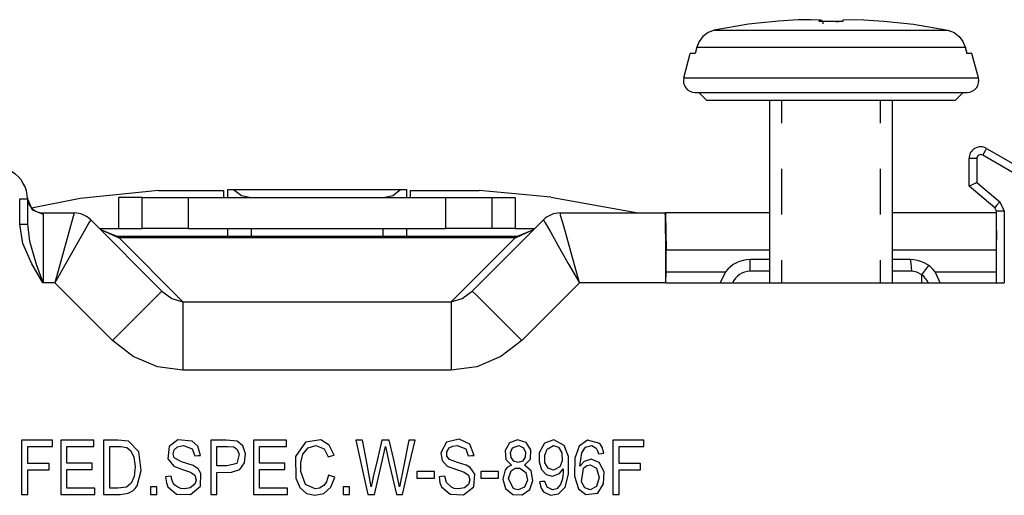
# Model space of a CAD drawing. Units: inches. Extents: x 0 to 16.4, y 0 to 36.1.
# Drawn here: x 1.9 to 2.9, y 13.6 to 14.1 of the extents above; entities that cross this region are included whole.
import ezdxf

# ---------------------------------------------------------------- set-up
doc = ezdxf.new("R2010")
doc.units = ezdxf.units.IN
doc.header["$MEASUREMENT"] = 0
doc.layers.add('geom', color=7, linetype='Continuous', true_color=0xffffff)

msp = doc.modelspace()

# ---------------------------------------------------------------- linework, layer by layer
at = {"layer": 'geom', "color": 7, "linetype": 'Continuous'}
for p, q in [((2.66481, 14.09392), (2.64589, 14.09264)), ((2.67715, 14.09391), (2.66481, 14.09392)), ((2.68524, 14.09363), (2.67715, 14.09391)), ((2.72831, 14.09392), (2.70787, 14.09363)), ((2.72831, 14.09392), (2.74729, 14.09263)), ((2.61706, 14.08949), (2.58389, 14.08378)), ((2.62637, 14.09069), (2.61706, 14.08949)), ((2.64589, 14.09264), (2.62637, 14.09069)), ((2.68523, 14.09223), (2.68524, 14.09363)), ((2.70788, 14.09223), (2.68523, 14.09223)), ((2.68664, 14.09343), (2.68524, 14.09363)), ((2.68787, 14.09269), (2.68664, 14.09343)), ((2.6884, 14.09209), (2.68787, 14.09269)), ((2.68877, 14.09141), (2.6884, 14.09209)), ((2.68899, 14.09069), (2.68877, 14.09141)), ((2.68906, 14.08999), (2.68899, 14.09069)), ((2.70125, 14.09223), (2.70406, 14.09223)), ((2.70787, 14.09363), (2.70788, 14.09223)), ((2.74729, 14.09263), (2.76675, 14.09069)), ((2.76675, 14.09069), (2.77606, 14.08949)), ((2.77606, 14.08949), (2.80922, 14.08378)), ((2.57301, 14.07788), (2.56934, 14.07303)), ((2.57796, 14.0816), (2.57301, 14.07788)), ((2.58389, 14.08378), (2.57796, 14.0816)), ((2.58389, 14.08378), (2.59738, 14.08378)), ((2.59738, 14.08378), (2.61914, 14.08378)), ((2.61914, 14.08378), (2.64737, 14.08378)), ((2.64737, 14.08378), (2.67969, 14.08378)), ((2.67969, 14.08378), (2.71342, 14.08378)), ((2.71342, 14.08378), (2.74575, 14.08378)), ((2.74575, 14.08378), (2.77397, 14.08378)), ((2.77397, 14.08378), (2.79573, 14.08378)), ((2.79573, 14.08378), (2.80922, 14.08378)), ((2.80922, 14.08378), (2.81516, 14.0816)), ((2.81516, 14.0816), (2.82011, 14.07788)), ((2.82011, 14.07788), (2.82377, 14.07303)), ((2.56699, 14.06748), (2.56541, 14.06133)), ((2.56713, 14.06752), (2.56554, 14.06133)), ((2.56699, 14.06748), (2.56636, 14.06503)), ((2.56703, 14.06751), (2.56699, 14.06748)), ((2.56713, 14.06752), (2.56703, 14.06751)), ((2.56934, 14.07303), (2.56713, 14.06752)), ((2.56713, 14.06752), (2.58065, 14.06752)), ((2.58065, 14.06752), (2.602, 14.06752)), ((2.602, 14.06752), (2.62973, 14.06752)), ((2.62973, 14.06752), (2.66198, 14.06752)), ((2.66198, 14.06752), (2.69656, 14.06752)), ((2.69656, 14.06752), (2.73114, 14.06752)), ((2.73114, 14.06752), (2.76339, 14.06752)), ((2.76339, 14.06752), (2.79112, 14.06752)), ((2.79112, 14.06752), (2.81247, 14.06752)), ((2.81247, 14.06752), (2.82598, 14.06752)), ((2.82377, 14.07303), (2.82598, 14.06752)), ((2.82598, 14.06752), (2.82758, 14.06133)), ((2.82608, 14.06751), (2.82598, 14.06752)), ((2.82612, 14.06748), (2.82608, 14.06751)), ((2.82771, 14.06133), (2.82612, 14.06748)), ((2.55444, 14.03799), (2.56069, 14.06133)), ((2.56191, 14.06133), (2.56069, 14.06133)), ((2.56554, 14.06133), (2.56191, 14.06133)), ((2.82771, 14.06133), (2.82675, 14.06503)), ((2.8312, 14.06133), (2.82758, 14.06133)), ((2.83242, 14.06133), (2.8312, 14.06133)), ((2.83867, 14.03799), (2.83242, 14.06133)), ((2.55444, 14.03799), (2.55857, 14.03799)), ((2.55857, 14.03799), (2.57072, 14.03799)), ((2.57072, 14.03799), (2.59018, 14.03799)), ((2.59018, 14.03799), (2.61583, 14.03799)), ((2.61583, 14.03799), (2.64616, 14.03799)), ((2.64616, 14.03799), (2.67943, 14.03799)), ((2.67943, 14.03799), (2.71369, 14.03799)), ((2.71369, 14.03799), (2.74695, 14.03799)), ((2.74695, 14.03799), (2.77729, 14.03799)), ((2.77729, 14.03799), (2.80293, 14.03799)), ((2.80293, 14.03799), (2.8224, 14.03799)), ((2.8224, 14.03799), (2.83454, 14.03799)), ((2.83454, 14.03799), (2.83867, 14.03799)), ((2.56531, 14.02383), (2.56978, 14.02383)), ((2.57656, 14.01633), (2.56906, 14.02383)), ((2.56978, 14.02383), (2.58289, 14.02383)), ((2.58289, 14.02383), (2.60375, 14.02383)), ((2.60375, 14.02383), (2.63093, 14.02383)), ((2.63093, 14.02383), (2.66259, 14.02383)), ((2.66259, 14.02383), (2.69656, 14.02383)), ((2.69656, 14.02383), (2.73053, 14.02383)), ((2.73053, 14.02383), (2.76218, 14.02383)), ((2.76218, 14.02383), (2.78937, 14.02383)), ((2.78937, 14.02383), (2.81022, 14.02383)), ((2.81022, 14.02383), (2.82334, 14.02383)), ((2.81656, 14.01633), (2.82406, 14.02383)), ((2.82334, 14.02383), (2.82781, 14.02383)), ((2.57656, 14.01633), (2.58065, 14.01633)), ((2.58065, 14.01633), (2.59263, 14.01633)), ((2.59263, 14.01633), (2.6117, 14.01633)), ((2.6117, 14.01633), (2.63656, 14.01633)), ((2.63656, 14.01633), (2.6655, 14.01633)), ((2.63731, 14.01633), (2.63731, 13.84008)), ((2.64902, 13.9943), (2.64902, 14.01633)), ((2.6655, 14.01633), (2.69656, 14.01633)), ((2.69656, 14.01633), (2.72762, 14.01633)), ((2.72762, 14.01633), (2.75656, 14.01633)), ((2.7441, 13.9943), (2.7441, 14.01633)), ((2.75581, 13.84008), (2.75581, 14.01633)), ((2.75656, 14.01633), (2.78141, 14.01633)), ((2.78141, 14.01633), (2.80048, 14.01633)), ((2.80048, 14.01633), (2.81247, 14.01633)), ((2.81247, 14.01633), (2.81656, 14.01633)), ((2.84281, 13.96333), (2.84546, 13.96792)), ((2.88218, 13.94059), (2.84281, 13.96333)), ((2.84546, 13.96792), (2.84656, 13.96982)), ((2.84656, 13.96982), (2.88593, 13.94709)), ((2.82968, 13.93336), (2.82968, 13.96008)), ((2.83188, 13.96008), (2.82968, 13.96008)), ((2.83718, 13.96008), (2.83188, 13.96008)), ((2.83718, 13.96008), (2.83718, 13.93685)), ((2.64902, 13.90618), (2.64902, 13.95024)), ((2.7441, 13.90618), (2.7441, 13.95024)), ((2.83188, 13.93438), (2.82968, 13.93336)), ((2.85439, 13.91262), (2.82968, 13.93336)), ((2.83718, 13.93685), (2.83188, 13.93438)), ((2.83718, 13.93685), (2.85921, 13.91837)), ((2.04776, 13.92912), (1.97222, 13.92165)), ((2.04776, 13.92912), (2.11081, 13.92912)), ((2.11081, 13.92258), (2.11081, 13.92912)), ((2.11456, 13.93008), (2.11604, 13.93008)), ((2.11456, 13.92258), (2.11456, 13.93008)), ((2.11604, 13.93008), (2.12029, 13.93008)), ((2.12029, 13.93008), (2.28133, 13.93008)), ((2.12029, 13.93008), (2.12787, 13.92454)), ((2.12787, 13.92454), (2.13706, 13.92258)), ((2.26456, 13.92258), (2.27374, 13.92454)), ((2.27374, 13.92454), (2.28133, 13.93008)), ((2.28133, 13.93008), (2.28558, 13.93008)), ((2.28558, 13.93008), (2.28706, 13.93008)), ((2.28706, 13.93008), (2.28706, 13.92258)), ((2.29081, 13.92912), (2.35722, 13.92912)), ((2.29081, 13.92258), (2.29081, 13.92912)), ((2.4262, 13.9229), (2.35722, 13.92912)), ((1.91393, 13.8967), (1.91393, 13.92111)), ((1.91393, 13.92111), (1.91924, 13.92111)), ((1.91924, 13.92111), (1.92143, 13.92111)), ((1.92143, 13.92111), (1.92143, 13.8967)), ((1.92143, 13.92111), (1.92583, 13.91069)), ((1.97222, 13.92165), (1.92546, 13.91232)), ((2.00932, 13.92258), (2.00932, 13.89258)), ((2.03211, 13.92258), (2.00932, 13.92258)), ((2.03211, 13.92258), (2.04035, 13.92258)), ((2.03211, 13.89258), (2.03211, 13.92258)), ((2.04035, 13.92258), (2.05624, 13.92258)), ((2.05624, 13.92258), (2.07641, 13.92258)), ((2.07641, 13.92258), (2.32508, 13.92258)), ((2.07641, 13.92258), (2.07641, 13.89258)), ((2.32508, 13.92258), (2.34528, 13.92258)), ((2.32508, 13.89258), (2.32508, 13.92258)), ((2.34528, 13.92258), (2.36118, 13.92258)), ((2.36118, 13.92258), (2.3694, 13.92258)), ((2.3694, 13.92258), (2.39193, 13.92258)), ((2.3694, 13.92258), (2.3694, 13.89258)), ((2.39193, 13.92258), (2.39193, 13.89258)), ((2.4262, 13.9229), (2.51056, 13.90758)), ((2.8558, 13.91431), (2.85439, 13.91262)), ((2.85921, 13.91837), (2.8558, 13.91431)), ((2.85921, 13.91837), (2.8635, 13.90918)), ((1.92583, 13.91069), (1.93643, 13.90638)), ((1.93641, 13.90758), (1.96649, 13.90758)), ((1.93641, 13.90758), (1.93643, 13.90638)), ((1.93643, 13.90638), (1.93643, 13.89816)), ((1.96558, 13.90428), (1.96293, 13.89469)), ((1.96649, 13.90758), (1.96558, 13.90428)), ((2.43513, 13.90758), (2.53659, 13.90758)), ((2.43604, 13.90428), (2.43513, 13.90758)), ((2.43869, 13.89469), (2.43604, 13.90428)), ((2.53685, 13.90758), (2.53659, 13.90758)), ((2.53678, 13.90428), (2.53659, 13.90758)), ((2.53694, 13.89469), (2.53678, 13.90428)), ((2.53685, 13.90758), (2.53741, 13.87169)), ((2.63731, 13.90758), (2.53685, 13.90758)), ((2.856, 13.90758), (2.7558, 13.90758)), ((2.856, 13.90918), (2.85439, 13.91262)), ((2.856, 13.84008), (2.856, 13.90918)), ((2.85817, 13.90918), (2.856, 13.90918)), ((2.8635, 13.90918), (2.85817, 13.90918)), ((2.8635, 13.90918), (2.8635, 13.84008)), ((1.91703, 13.87826), (1.91393, 13.8967)), ((1.91393, 13.8967), (1.91924, 13.8967)), ((1.91924, 13.8967), (1.92143, 13.8967)), ((1.92143, 13.8967), (1.92349, 13.88029)), ((1.93643, 13.89816), (1.93643, 13.88309)), ((1.96293, 13.89469), (1.9588, 13.87976)), ((1.98071, 13.89801), (1.9758, 13.88936)), ((1.9824, 13.90099), (1.98071, 13.89801)), ((1.9824, 13.90099), (2.05117, 13.83222)), ((2.35045, 13.83222), (2.41922, 13.90099)), ((2.41922, 13.90099), (2.42091, 13.89801)), ((2.42091, 13.89801), (2.42582, 13.88936)), ((2.44281, 13.87976), (2.43869, 13.89469)), ((2.53707, 13.87976), (2.53694, 13.89469)), ((1.9758, 13.88936), (1.96816, 13.87588)), ((1.99081, 13.89258), (2.00932, 13.89258)), ((2.00918, 13.88353), (1.99172, 13.89167)), ((1.99172, 13.89167), (2.00763, 13.88508)), ((2.00763, 13.88508), (2.00977, 13.88508)), ((2.00841, 13.88469), (2.00763, 13.88508)), ((2.00932, 13.89258), (2.03211, 13.89258)), ((2.00977, 13.88508), (2.39184, 13.88508)), ((2.00977, 13.88468), (2.00977, 13.88508)), ((2.04035, 13.89258), (2.03211, 13.89258)), ((2.05624, 13.89258), (2.04035, 13.89258)), ((2.07641, 13.89258), (2.05624, 13.89258)), ((2.07641, 13.89258), (2.32508, 13.89258)), ((2.11456, 13.88508), (2.11456, 13.89258)), ((2.13706, 13.89258), (2.13706, 13.88508)), ((2.26456, 13.88508), (2.26456, 13.89258)), ((2.28706, 13.89258), (2.28706, 13.88508)), ((2.34528, 13.89258), (2.32508, 13.89258)), ((2.36118, 13.89258), (2.34528, 13.89258)), ((2.3694, 13.89258), (2.36118, 13.89258)), ((2.39193, 13.89258), (2.3694, 13.89258)), ((2.39184, 13.88508), (2.39399, 13.88508)), ((2.39184, 13.88468), (2.39184, 13.88508)), ((2.39193, 13.89258), (2.41081, 13.89258)), ((2.4099, 13.89167), (2.39244, 13.88353)), ((2.39321, 13.88469), (2.39399, 13.88508)), ((2.39399, 13.88508), (2.4099, 13.89167)), ((2.42582, 13.88936), (2.43346, 13.87588)), ((2.856, 13.89053), (2.8557, 13.87169)), ((1.92557, 13.85861), (1.91703, 13.87826)), ((1.92349, 13.88029), (1.92997, 13.85825)), ((1.93643, 13.88309), (1.93643, 13.86294)), ((1.9588, 13.87976), (1.95361, 13.86094)), ((1.96816, 13.87588), (1.95852, 13.8589)), ((2.00918, 13.88353), (2.00841, 13.88469)), ((2.00977, 13.88347), (2.00918, 13.88353)), ((2.00977, 13.88347), (2.00977, 13.88468)), ((2.39184, 13.88347), (2.00977, 13.88347)), ((2.00977, 13.88347), (2.07142, 13.82183)), ((2.3302, 13.82183), (2.39184, 13.88347)), ((2.39184, 13.88347), (2.39184, 13.88468)), ((2.39244, 13.88353), (2.39184, 13.88347)), ((2.39244, 13.88353), (2.39321, 13.88469)), ((2.43346, 13.87588), (2.44309, 13.8589)), ((2.44801, 13.86094), (2.44281, 13.87976)), ((2.53715, 13.86094), (2.53707, 13.87976)), ((2.53741, 13.85068), (2.53741, 13.87169)), ((2.63731, 13.87169), (2.53741, 13.87169)), ((2.8557, 13.87169), (2.7558, 13.87169)), ((2.8557, 13.87169), (2.8557, 13.85079)), ((1.93629, 13.84031), (1.92557, 13.85861)), ((1.92997, 13.85825), (1.93634, 13.84035)), ((1.93643, 13.86294), (1.93643, 13.84008)), ((1.95361, 13.86094), (1.94785, 13.84008)), ((1.95852, 13.8589), (1.94785, 13.84008)), ((2.44309, 13.8589), (2.45377, 13.84008)), ((2.45377, 13.84008), (2.44801, 13.86094)), ((2.53718, 13.84008), (2.53715, 13.86094)), ((2.63731, 13.86258), (2.61856, 13.86258)), ((2.61856, 13.85929), (2.61856, 13.86258)), ((2.61856, 13.85133), (2.61856, 13.85929)), ((2.64902, 13.84008), (2.64902, 13.86211)), ((2.7441, 13.84008), (2.7441, 13.86211)), ((2.77306, 13.86258), (2.75581, 13.86258)), ((2.77396, 13.85929), (2.77306, 13.86258)), ((2.77433, 13.85133), (2.77396, 13.85929)), ((2.78878, 13.85416), (2.79072, 13.85683)), ((2.53733, 13.84008), (2.53741, 13.85068)), ((2.53741, 13.85068), (2.59464, 13.85068)), ((2.59464, 13.85068), (2.58938, 13.83957)), ((2.63731, 13.85133), (2.61856, 13.85133)), ((2.76495, 13.85133), (2.75581, 13.85133)), ((2.77433, 13.85133), (2.76495, 13.85133)), ((2.77918, 13.85051), (2.77433, 13.85133)), ((2.7841, 13.84773), (2.77918, 13.85051)), ((2.7841, 13.84773), (2.78878, 13.85416)), ((2.7841, 13.84008), (2.7841, 13.84773)), ((2.7969, 13.85079), (2.8557, 13.85079)), ((2.80221, 13.83966), (2.7969, 13.85079)), ((2.8557, 13.85079), (2.85578, 13.84008)), ((1.93643, 13.84008), (1.93629, 13.84031)), ((1.93634, 13.84035), (1.93643, 13.84008)), ((1.94785, 13.84008), (1.93643, 13.84008)), ((2.00344, 13.78449), (1.94785, 13.84008)), ((2.45377, 13.84008), (2.39818, 13.78449)), ((2.53718, 13.84008), (2.45377, 13.84008)), ((2.53718, 13.84008), (2.8635, 13.84008)), ((2.04754, 13.82859), (2.03719, 13.81824)), ((2.05117, 13.83222), (2.04754, 13.82859)), ((2.05117, 13.83222), (2.06079, 13.82517)), ((2.34083, 13.82517), (2.35045, 13.83222)), ((2.35045, 13.83222), (2.35408, 13.82859)), ((2.35408, 13.82859), (2.36443, 13.81824)), ((2.06079, 13.82517), (2.07142, 13.82183)), ((2.07142, 13.82183), (2.3302, 13.82183)), ((2.07142, 13.82183), (2.07142, 13.80887)), ((2.3302, 13.82183), (2.34083, 13.82517)), ((2.3302, 13.82183), (2.3302, 13.80887)), ((2.03719, 13.81824), (2.0217, 13.80275)), ((2.36443, 13.81824), (2.37991, 13.80275)), ((2.0217, 13.80275), (2.00344, 13.78449)), ((2.07142, 13.80887), (2.07142, 13.78534)), ((2.3302, 13.80887), (2.3302, 13.78534)), ((2.37991, 13.80275), (2.39818, 13.78449)), ((2.02351, 13.76902), (2.00344, 13.78449)), ((2.07142, 13.78534), (2.07142, 13.75593)), ((2.3302, 13.78534), (2.3302, 13.75593)), ((2.39818, 13.78449), (2.37811, 13.76902)), ((2.04673, 13.75927), (2.02351, 13.76902)), ((2.37811, 13.76902), (2.35489, 13.75927)), ((2.07142, 13.75593), (2.04673, 13.75927)), ((2.3302, 13.75593), (2.07142, 13.75593)), ((2.35489, 13.75927), (2.3302, 13.75593)), ((1.9289, 13.68858), (1.91581, 13.68858)), ((1.91581, 13.68858), (1.91581, 13.65918)), ((1.94555, 13.68858), (1.9289, 13.68858)), ((1.94555, 13.68585), (1.94555, 13.68858)), ((1.94555, 13.68237), (1.94555, 13.68585)), ((1.96761, 13.68858), (1.9536, 13.68858)), ((1.9536, 13.68858), (1.9536, 13.65918)), ((1.98544, 13.68858), (1.96761, 13.68858)), ((1.98544, 13.68585), (1.98544, 13.68858)), ((1.98544, 13.68237), (1.98544, 13.68585)), ((2.00874, 13.68858), (1.9949, 13.68858)), ((1.9949, 13.68858), (1.9949, 13.65918)), ((2.01904, 13.68747), (2.00874, 13.68858)), ((2.02884, 13.67711), (2.01904, 13.68747)), ((2.06649, 13.68868), (2.0582, 13.68237)), ((2.08043, 13.68751), (2.06649, 13.68868)), ((2.08568, 13.68279), (2.08043, 13.68751)), ((2.11316, 13.68858), (2.09814, 13.68858)), ((2.09814, 13.68858), (2.09814, 13.65918)), ((2.12371, 13.68742), (2.11316, 13.68858)), ((2.12912, 13.68303), (2.12371, 13.68742)), ((2.15344, 13.68858), (2.13943, 13.68858)), ((2.13943, 13.68858), (2.13943, 13.65918)), ((2.17127, 13.68858), (2.15344, 13.68858)), ((2.17127, 13.68585), (2.17127, 13.68858)), ((2.17127, 13.68237), (2.17127, 13.68585)), ((2.18946, 13.68653), (2.17998, 13.67269)), ((2.2045, 13.68881), (2.18946, 13.68653)), ((2.2126, 13.68368), (2.2045, 13.68881)), ((2.241, 13.68858), (2.23828, 13.68858)), ((2.23828, 13.68858), (2.2447, 13.65918)), ((2.24445, 13.68858), (2.241, 13.68858)), ((2.24829, 13.66864), (2.24445, 13.68858)), ((2.26334, 13.68858), (2.25864, 13.66871)), ((2.26645, 13.68858), (2.26334, 13.68858)), ((2.27041, 13.68858), (2.26645, 13.68858)), ((2.27526, 13.66815), (2.27041, 13.68858)), ((2.28943, 13.68858), (2.28406, 13.66245)), ((2.29203, 13.68858), (2.28943, 13.68858)), ((2.28998, 13.66548), (2.29534, 13.68858)), ((2.29534, 13.68858), (2.29203, 13.68858)), ((2.32566, 13.68644), (2.32025, 13.67637)), ((2.33781, 13.6893), (2.32566, 13.68644)), ((2.34826, 13.6845), (2.33781, 13.6893)), ((2.38629, 13.6859), (2.38211, 13.67859)), ((2.39423, 13.68878), (2.38629, 13.6859)), ((2.40234, 13.68615), (2.39423, 13.68878)), ((2.40685, 13.67899), (2.40234, 13.68615)), ((2.42029, 13.68565), (2.41513, 13.67612)), ((2.42929, 13.68876), (2.42029, 13.68565)), ((2.43921, 13.68318), (2.42929, 13.68876)), ((2.46173, 13.68846), (2.45357, 13.68279)), ((2.47345, 13.68532), (2.46173, 13.68846)), ((2.49915, 13.68858), (2.48606, 13.68858)), ((2.48606, 13.68858), (2.48606, 13.65918)), ((2.51581, 13.68858), (2.49915, 13.68858)), ((2.51581, 13.68585), (2.51581, 13.68858)), ((2.51581, 13.68237), (2.51581, 13.68585)), ((1.92175, 13.67519), (1.92175, 13.68237)), ((1.92175, 13.68237), (1.93508, 13.68237)), ((1.93508, 13.68237), (1.94555, 13.68237)), ((1.95955, 13.67528), (1.95955, 13.68237)), ((1.95955, 13.68237), (1.97405, 13.68237)), ((1.97405, 13.68237), (1.98544, 13.68237)), ((2.00084, 13.66473), (2.00084, 13.68237)), ((2.00084, 13.68237), (2.01152, 13.68234)), ((2.01152, 13.68234), (2.01733, 13.68135)), ((2.01733, 13.68135), (2.02122, 13.6781)), ((2.02122, 13.6781), (2.02411, 13.67219)), ((2.03118, 13.65907), (2.02884, 13.67711)), ((2.0582, 13.68237), (2.05696, 13.67058)), ((2.06191, 13.67526), (2.06295, 13.6792)), ((2.06295, 13.6792), (2.06621, 13.68214)), ((2.06621, 13.68214), (2.07202, 13.6832)), ((2.07202, 13.6832), (2.08027, 13.68005)), ((2.08027, 13.68005), (2.08273, 13.67329)), ((2.08833, 13.67369), (2.08568, 13.68279)), ((2.10408, 13.68237), (2.11469, 13.68237)), ((2.10408, 13.6741), (2.10408, 13.68237)), ((2.11469, 13.68237), (2.12059, 13.68191)), ((2.12059, 13.68191), (2.12379, 13.67945)), ((2.12379, 13.67945), (2.12548, 13.67505)), ((2.13166, 13.67513), (2.12912, 13.68303)), ((2.14537, 13.67528), (2.14537, 13.68237)), ((2.14537, 13.68237), (2.15987, 13.68237)), ((2.15987, 13.68237), (2.17127, 13.68237)), ((2.18717, 13.67504), (2.19204, 13.68102)), ((2.19204, 13.68102), (2.19966, 13.6832)), ((2.19966, 13.6832), (2.20775, 13.67994)), ((2.20775, 13.67994), (2.21153, 13.67241)), ((2.2173, 13.67399), (2.2126, 13.68368)), ((2.26416, 13.67118), (2.26673, 13.68223)), ((2.26673, 13.68223), (2.268, 13.67663)), ((2.268, 13.67663), (2.27012, 13.66733)), ((2.32025, 13.67637), (2.32144, 13.66898)), ((2.32602, 13.67731), (2.32819, 13.6809)), ((2.32609, 13.67313), (2.32602, 13.67731)), ((2.32819, 13.6809), (2.3318, 13.68274)), ((2.3318, 13.68274), (2.33589, 13.6832)), ((2.33589, 13.6832), (2.34414, 13.68004)), ((2.34414, 13.68004), (2.34661, 13.67329)), ((2.3522, 13.67369), (2.34826, 13.6845)), ((2.38211, 13.67859), (2.38274, 13.66993)), ((2.38728, 13.67653), (2.38925, 13.68101)), ((2.38784, 13.67159), (2.38728, 13.67653)), ((2.38925, 13.68101), (2.39529, 13.68337)), ((2.39529, 13.68337), (2.39984, 13.68097)), ((2.39984, 13.68097), (2.40175, 13.6768)), ((2.40175, 13.6768), (2.40143, 13.67193)), ((2.40653, 13.67027), (2.40685, 13.67899)), ((2.41513, 13.67612), (2.41489, 13.66754)), ((2.42033, 13.6739), (2.42273, 13.67988)), ((2.42273, 13.67988), (2.42892, 13.6834)), ((2.42892, 13.6834), (2.43372, 13.68157)), ((2.43372, 13.68157), (2.43683, 13.67623)), ((2.43683, 13.67623), (2.43727, 13.66861)), ((2.44315, 13.67273), (2.43921, 13.68318)), ((2.45357, 13.68279), (2.44948, 13.67097)), ((2.45423, 13.66322), (2.45614, 13.67624)), ((2.45614, 13.67624), (2.45978, 13.68171)), ((2.45978, 13.68171), (2.46581, 13.68329)), ((2.46581, 13.68329), (2.46999, 13.68072)), ((2.46999, 13.68072), (2.47131, 13.6782)), ((2.47131, 13.6782), (2.47207, 13.67534)), ((2.4759, 13.68176), (2.47345, 13.68532)), ((2.47749, 13.67576), (2.4759, 13.68176)), ((2.49202, 13.67519), (2.49202, 13.68237)), ((2.49202, 13.68237), (2.50534, 13.68237)), ((2.50534, 13.68237), (2.51581, 13.68237)), ((1.92175, 13.66604), (1.92175, 13.67519)), ((1.95955, 13.66626), (1.95955, 13.67528)), ((2.02411, 13.67219), (2.02516, 13.66304)), ((2.05696, 13.67058), (2.06254, 13.66353)), ((2.06298, 13.67152), (2.06191, 13.67526)), ((2.07, 13.66768), (2.06298, 13.67152)), ((2.0812, 13.66412), (2.07, 13.66768)), ((2.08273, 13.67329), (2.08587, 13.67351)), ((2.08587, 13.67351), (2.08833, 13.67369)), ((2.10408, 13.66357), (2.10408, 13.6741)), ((2.12548, 13.67505), (2.12326, 13.66608)), ((2.1262, 13.6601), (2.13066, 13.6666)), ((2.13066, 13.6666), (2.13166, 13.67513)), ((2.14537, 13.66626), (2.14537, 13.67528)), ((2.17998, 13.67269), (2.1802, 13.65168)), ((2.18513, 13.65825), (2.18514, 13.66677)), ((2.18514, 13.66677), (2.18717, 13.67504)), ((2.21153, 13.67241), (2.21476, 13.6733)), ((2.21476, 13.6733), (2.2173, 13.67399)), ((2.2529, 13.64343), (2.24829, 13.66864)), ((2.25864, 13.66871), (2.25495, 13.6531)), ((2.26187, 13.66128), (2.26416, 13.67118)), ((2.27012, 13.66733), (2.27225, 13.65802)), ((2.2802, 13.64343), (2.27526, 13.66815)), ((2.32144, 13.66898), (2.3264, 13.66353)), ((2.32847, 13.66994), (2.32609, 13.67313)), ((2.33628, 13.667), (2.32847, 13.66994)), ((2.34447, 13.66437), (2.33628, 13.667)), ((2.34661, 13.67329), (2.34974, 13.67351)), ((2.34974, 13.67351), (2.3522, 13.67369)), ((2.38274, 13.66993), (2.38831, 13.66445)), ((2.39046, 13.6681), (2.38784, 13.67159)), ((2.3946, 13.66688), (2.39046, 13.6681)), ((2.39886, 13.66821), (2.3946, 13.66688)), ((2.40143, 13.67193), (2.39886, 13.66821)), ((2.40093, 13.66445), (2.40653, 13.67027)), ((2.41489, 13.66754), (2.41727, 13.66031)), ((2.42059, 13.66665), (2.42033, 13.6739)), ((2.4237, 13.66136), (2.42059, 13.66665)), ((2.43727, 13.66861), (2.43502, 13.66258)), ((2.44338, 13.6555), (2.44315, 13.67273)), ((2.44948, 13.67097), (2.44911, 13.65385)), ((2.45837, 13.668), (2.45423, 13.66322)), ((2.46503, 13.67018), (2.45837, 13.668)), ((2.47302, 13.66689), (2.46503, 13.67018)), ((2.47207, 13.67534), (2.4751, 13.67558)), ((2.47776, 13.65792), (2.47302, 13.66689)), ((2.4751, 13.67558), (2.47749, 13.67576)), ((2.49202, 13.66604), (2.49202, 13.67519)), ((1.91581, 13.65918), (1.91581, 13.63608)), ((1.93083, 13.66604), (1.92175, 13.66604)), ((1.92175, 13.64939), (1.92175, 13.65985)), ((1.92175, 13.65985), (1.93331, 13.65985)), ((1.9424, 13.66604), (1.93083, 13.66604)), ((1.93331, 13.65985), (1.9424, 13.65985)), ((1.9424, 13.66332), (1.9424, 13.66604)), ((1.9424, 13.65985), (1.9424, 13.66332)), ((1.9536, 13.65918), (1.9536, 13.63608)), ((1.97017, 13.66626), (1.95955, 13.66626)), ((1.95955, 13.65224), (1.95955, 13.66005)), ((1.95955, 13.66005), (1.97306, 13.66005)), ((1.98369, 13.66626), (1.97017, 13.66626)), ((1.97306, 13.66005), (1.98369, 13.66005)), ((1.98369, 13.66353), (1.98369, 13.66626)), ((1.98369, 13.66005), (1.98369, 13.66353)), ((1.9949, 13.65918), (1.9949, 13.63608)), ((2.00084, 13.64229), (2.00084, 13.66473)), ((2.02516, 13.66304), (2.02426, 13.65354)), ((2.0271, 13.64436), (2.03118, 13.65907)), ((2.06254, 13.66353), (2.07102, 13.66025)), ((2.07102, 13.66025), (2.07884, 13.65771)), ((2.07884, 13.65771), (2.08288, 13.65464)), ((2.08603, 13.66079), (2.0812, 13.66412)), ((2.08879, 13.6564), (2.08603, 13.66079)), ((2.09814, 13.65918), (2.09814, 13.63608)), ((2.11395, 13.66357), (2.10408, 13.66357)), ((2.10408, 13.65736), (2.11821, 13.65749)), ((2.10408, 13.648), (2.10408, 13.65736)), ((2.12326, 13.66608), (2.11395, 13.66357)), ((2.11821, 13.65749), (2.1262, 13.6601)), ((2.13943, 13.65918), (2.13943, 13.63608)), ((2.156, 13.66626), (2.14537, 13.66626)), ((2.14537, 13.66005), (2.1589, 13.66005)), ((2.14537, 13.65224), (2.14537, 13.66005)), ((2.16953, 13.66626), (2.156, 13.66626)), ((2.1589, 13.66005), (2.16953, 13.66005)), ((2.16953, 13.66353), (2.16953, 13.66626)), ((2.16953, 13.66005), (2.16953, 13.66353)), ((2.18959, 13.64567), (2.18513, 13.65825)), ((2.2447, 13.65918), (2.24975, 13.63608)), ((2.25606, 13.63608), (2.26187, 13.66128)), ((2.27225, 13.65802), (2.27726, 13.63608)), ((2.28406, 13.66245), (2.2802, 13.64343)), ((2.28315, 13.63608), (2.28998, 13.66548)), ((2.30438, 13.6582), (2.29691, 13.6582)), ((2.29691, 13.6582), (2.29691, 13.65461)), ((2.31388, 13.6582), (2.30438, 13.6582)), ((2.31388, 13.65538), (2.31388, 13.6582)), ((2.3264, 13.66353), (2.33623, 13.65987)), ((2.33623, 13.65987), (2.34269, 13.65772)), ((2.34269, 13.65772), (2.34674, 13.65464)), ((2.3485, 13.66204), (2.34447, 13.66437)), ((2.3529, 13.65571), (2.3485, 13.66204)), ((2.36632, 13.6582), (2.35885, 13.6582)), ((2.35885, 13.6582), (2.35885, 13.65461)), ((2.37583, 13.6582), (2.36632, 13.6582)), ((2.37583, 13.65538), (2.37583, 13.6582)), ((2.38218, 13.65975), (2.38004, 13.6508)), ((2.38443, 13.66235), (2.38218, 13.65975)), ((2.38831, 13.66445), (2.38443, 13.66235)), ((2.38545, 13.65139), (2.38795, 13.65872)), ((2.38795, 13.65872), (2.39172, 13.66131)), ((2.39172, 13.66131), (2.39648, 13.66149)), ((2.39648, 13.66149), (2.40199, 13.65741)), ((2.40733, 13.65878), (2.40093, 13.66445)), ((2.40199, 13.65741), (2.40361, 13.64994)), ((2.40902, 13.64958), (2.40733, 13.65878)), ((2.41727, 13.66031), (2.4219, 13.65547)), ((2.42868, 13.65944), (2.4237, 13.66136)), ((2.43502, 13.66258), (2.42868, 13.65944)), ((2.43453, 13.65624), (2.43829, 13.66075)), ((2.43826, 13.65713), (2.43795, 13.65403)), ((2.43829, 13.66075), (2.43826, 13.65713)), ((2.45578, 13.64834), (2.4577, 13.66144)), ((2.4577, 13.66144), (2.46097, 13.66398)), ((2.46097, 13.66398), (2.46403, 13.66461)), ((2.46403, 13.66461), (2.47045, 13.66129)), ((2.47045, 13.66129), (2.47276, 13.65235)), ((2.47719, 13.64619), (2.47776, 13.65792)), ((2.48606, 13.65918), (2.48606, 13.63608)), ((2.50111, 13.66604), (2.49202, 13.66604)), ((2.49202, 13.64939), (2.49202, 13.65985)), ((2.49202, 13.65985), (2.50358, 13.65985)), ((2.51267, 13.66604), (2.50111, 13.66604)), ((2.50358, 13.65985), (2.51267, 13.65985)), ((2.51267, 13.66332), (2.51267, 13.66604)), ((2.51267, 13.65985), (2.51267, 13.66332)), ((1.92175, 13.63608), (1.92175, 13.64939)), ((1.95955, 13.64229), (1.95955, 13.65224)), ((2.02426, 13.65354), (2.02159, 13.64699)), ((2.05703, 13.65329), (2.05457, 13.65302)), ((2.05457, 13.65302), (2.05539, 13.64745)), ((2.06016, 13.65364), (2.05703, 13.65329)), ((2.0607, 13.65042), (2.06016, 13.65364)), ((2.06198, 13.64713), (2.0607, 13.65042)), ((2.08288, 13.65464), (2.08411, 13.6498)), ((2.08411, 13.6498), (2.08288, 13.6459)), ((2.08827, 13.64413), (2.08879, 13.6564)), ((2.10408, 13.63608), (2.10408, 13.648)), ((2.14537, 13.64229), (2.14537, 13.65224)), ((2.1802, 13.65168), (2.18417, 13.64269)), ((2.20985, 13.64829), (2.20729, 13.64476)), ((2.21187, 13.65462), (2.20985, 13.64829)), ((2.21456, 13.65385), (2.21187, 13.65462)), ((2.21405, 13.64297), (2.21799, 13.65288)), ((2.21799, 13.65288), (2.21456, 13.65385)), ((2.25416, 13.64941), (2.2529, 13.64343)), ((2.25495, 13.6531), (2.25416, 13.64941)), ((2.29691, 13.65461), (2.29691, 13.65179)), ((2.29691, 13.65179), (2.30641, 13.65179)), ((2.30641, 13.65179), (2.31388, 13.65179)), ((2.31388, 13.65179), (2.31388, 13.65538)), ((2.3209, 13.65329), (2.31844, 13.65302)), ((2.31844, 13.65302), (2.31926, 13.64745)), ((2.32404, 13.65364), (2.3209, 13.65329)), ((2.32555, 13.6477), (2.32404, 13.65364)), ((2.33029, 13.64303), (2.32555, 13.6477)), ((2.34674, 13.65464), (2.34801, 13.65035)), ((2.34801, 13.65035), (2.34674, 13.64585)), ((2.35187, 13.64356), (2.3529, 13.65571)), ((2.35885, 13.65461), (2.35885, 13.65179)), ((2.35885, 13.65179), (2.36836, 13.65179)), ((2.36836, 13.65179), (2.37583, 13.65179)), ((2.37583, 13.65179), (2.37583, 13.65538)), ((2.38004, 13.6508), (2.38261, 13.64172)), ((2.38983, 13.64203), (2.38545, 13.65139)), ((2.40361, 13.64994), (2.4008, 13.64319)), ((2.40593, 13.64087), (2.40902, 13.64958)), ((2.41768, 13.64846), (2.41537, 13.64828)), ((2.41537, 13.64828), (2.41694, 13.64221)), ((2.42062, 13.64868), (2.41768, 13.64846)), ((2.42276, 13.64299), (2.42062, 13.64868)), ((2.4219, 13.65547), (2.42774, 13.65386)), ((2.42774, 13.65386), (2.43453, 13.65624)), ((2.43737, 13.65101), (2.43552, 13.64556)), ((2.43795, 13.65403), (2.43737, 13.65101)), ((2.44015, 13.64318), (2.44338, 13.6555)), ((2.44911, 13.65385), (2.45282, 13.64157)), ((2.45914, 13.64262), (2.45578, 13.64834)), ((2.47276, 13.65235), (2.4702, 13.64378)), ((2.49202, 13.63608), (2.49202, 13.64939)), ((1.9714, 13.64229), (1.95955, 13.64229)), ((1.98649, 13.64229), (1.9714, 13.64229)), ((1.98649, 13.63956), (1.98649, 13.64229)), ((1.98649, 13.63608), (1.98649, 13.63956)), ((2.00873, 13.64229), (2.00084, 13.64229)), ((2.01691, 13.64325), (2.00873, 13.64229)), ((2.02159, 13.64699), (2.01691, 13.64325)), ((2.01858, 13.63718), (2.0231, 13.6396)), ((2.0231, 13.6396), (2.02543, 13.64194)), ((2.02543, 13.64194), (2.0271, 13.64436)), ((2.04273, 13.64331), (2.04003, 13.64331)), ((2.04003, 13.64331), (2.04003, 13.63926)), ((2.04003, 13.63926), (2.04003, 13.63608)), ((2.04616, 13.64331), (2.04273, 13.64331)), ((2.04616, 13.64013), (2.04616, 13.64331)), ((2.04616, 13.63608), (2.04616, 13.64013)), ((2.05539, 13.64745), (2.05698, 13.64357)), ((2.05698, 13.64357), (2.06534, 13.63647)), ((2.06355, 13.64507), (2.06198, 13.64713)), ((2.06642, 13.64303), (2.06355, 13.64507)), ((2.06921, 13.64193), (2.06642, 13.64303)), ((2.07319, 13.64146), (2.06921, 13.64193)), ((2.07846, 13.64236), (2.07319, 13.64146)), ((2.08288, 13.6459), (2.07846, 13.64236)), ((2.07864, 13.63597), (2.08827, 13.64413)), ((2.15723, 13.64229), (2.14537, 13.64229)), ((2.17233, 13.64229), (2.15723, 13.64229)), ((2.17233, 13.63956), (2.17233, 13.64229)), ((2.17233, 13.63608), (2.17233, 13.63956)), ((2.18417, 13.64269), (2.1906, 13.63708)), ((2.19905, 13.64146), (2.18959, 13.64567)), ((2.20305, 13.64209), (2.19905, 13.64146)), ((2.20729, 13.64476), (2.20305, 13.64209)), ((2.20744, 13.637), (2.21405, 13.64297)), ((2.22856, 13.64331), (2.22586, 13.64331)), ((2.22586, 13.64331), (2.22586, 13.63926)), ((2.22586, 13.63926), (2.22586, 13.63608)), ((2.23199, 13.64331), (2.22856, 13.64331)), ((2.23199, 13.64013), (2.23199, 13.64331)), ((2.23199, 13.63608), (2.23199, 13.64013)), ((2.31926, 13.64745), (2.32087, 13.64357)), ((2.32087, 13.64357), (2.32904, 13.63653)), ((2.33308, 13.64193), (2.33029, 13.64303)), ((2.33706, 13.64146), (2.33308, 13.64193)), ((2.34292, 13.64262), (2.33706, 13.64146)), ((2.34207, 13.63584), (2.35187, 13.64356)), ((2.34674, 13.64585), (2.34292, 13.64262)), ((2.38261, 13.64172), (2.38944, 13.63609)), ((2.39185, 13.64106), (2.38983, 13.64203)), ((2.3946, 13.64064), (2.39185, 13.64106)), ((2.4008, 13.64319), (2.3946, 13.64064)), ((2.39873, 13.6358), (2.40593, 13.64087)), ((2.41694, 13.64221), (2.41933, 13.63867)), ((2.41933, 13.63867), (2.42592, 13.63539)), ((2.42798, 13.64064), (2.42276, 13.64299)), ((2.43196, 13.64166), (2.42798, 13.64064)), ((2.43552, 13.64556), (2.43196, 13.64166)), ((2.43368, 13.63657), (2.44015, 13.64318)), ((2.45282, 13.64157), (2.45989, 13.63594)), ((2.46425, 13.64064), (2.45914, 13.64262)), ((2.4702, 13.64378), (2.46425, 13.64064)), ((2.47143, 13.63749), (2.47719, 13.64619)), ((1.91581, 13.63608), (1.91914, 13.63608)), ((1.91914, 13.63608), (1.92175, 13.63608)), ((1.9536, 13.63608), (1.97202, 13.63608)), ((1.97202, 13.63608), (1.98649, 13.63608)), ((1.9949, 13.63608), (2.00379, 13.63608)), ((2.00379, 13.63608), (2.01078, 13.63608)), ((2.01078, 13.63608), (2.01858, 13.63718)), ((2.04003, 13.63608), (2.04347, 13.63608)), ((2.04347, 13.63608), (2.04616, 13.63608)), ((2.06534, 13.63647), (2.07864, 13.63597)), ((2.09814, 13.63608), (2.10147, 13.63608)), ((2.10147, 13.63608), (2.10408, 13.63608)), ((2.13943, 13.63608), (2.15785, 13.63608)), ((2.15785, 13.63608), (2.17233, 13.63608)), ((2.1906, 13.63708), (2.19875, 13.63528)), ((2.19875, 13.63528), (2.20744, 13.637)), ((2.22586, 13.63608), (2.22929, 13.63608)), ((2.22929, 13.63608), (2.23199, 13.63608)), ((2.24975, 13.63608), (2.25328, 13.63608)), ((2.25328, 13.63608), (2.25606, 13.63608)), ((2.27726, 13.63608), (2.28056, 13.63608)), ((2.28056, 13.63608), (2.28315, 13.63608)), ((2.32904, 13.63653), (2.34207, 13.63584)), ((2.38944, 13.63609), (2.39873, 13.6358)), ((2.42592, 13.63539), (2.43368, 13.63657)), ((2.45989, 13.63594), (2.47143, 13.63749)), ((2.48606, 13.63608), (2.4894, 13.63608)), ((2.4894, 13.63608), (2.49202, 13.63608))]:
    msp.add_line(p, q, dxfattribs=at)
for centre, radius, start, end in [((2.56531, 14.03508), 0.01125, 165, 270), ((2.82781, 14.03508), 0.01125, 270, 15), ((2.84093, 13.96008), 0.01125, 60, 180), ((2.84093, 13.96008), 0.00375, 60, 180), ((1.89143, 13.92111), 0.03, 0, 60), ((1.93641, 13.92258), 0.015, 181.87345, 270), ((1.96649, 13.88508), 0.0225, 45, 90), ((2.43513, 13.88508), 0.0225, 90, 135), ((2.61856, 13.83258), 0.03, 90, 142.88385), ((2.77306, 13.83258), 0.03, 37.37656, 90), ((2.61856, 13.83258), 0.01875, 90, 156.42141), ((2.77306, 13.83258), 0.01875, 23.57864, 53.921)]:
    msp.add_arc(centre, radius, start, end, dxfattribs=at)

doc.saveas('drawing.dxf')
